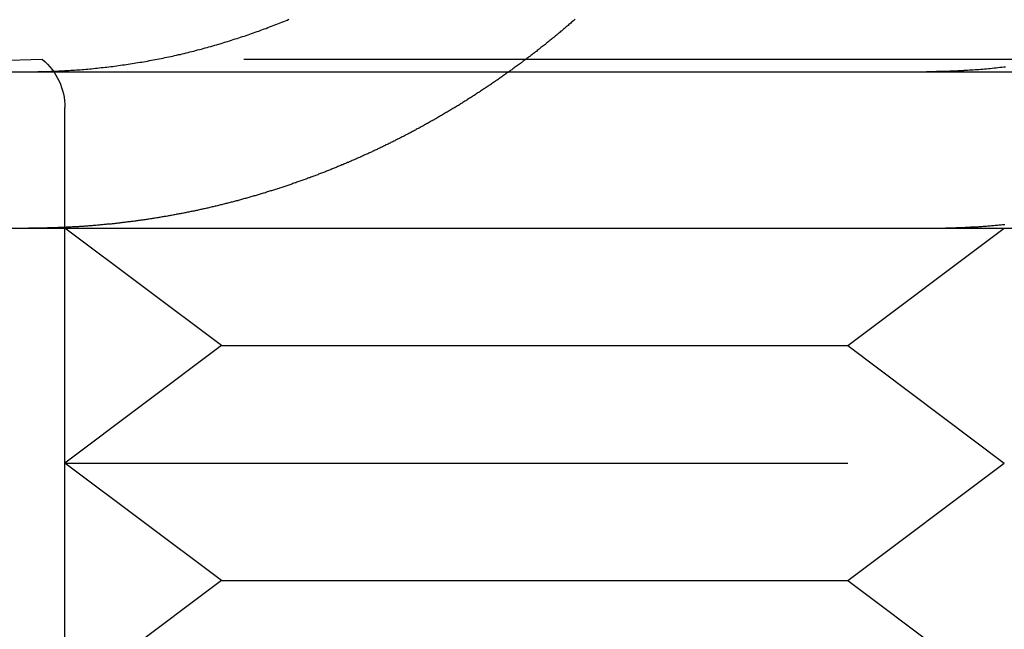
# Model space of a CAD drawing. Extents: x -250 to 850, y -669 to 396.
# Drawn here: x 491 to 497, y 302 to 306 of the extents above; entities that cross this region are included whole.
import ezdxf

# ---------------------------------------------------------------- set-up
doc = ezdxf.new("R2010")
doc.units = 0
doc.header["$LTSCALE"] = 20
doc.linetypes.add('VERDECKT', pattern=[0.375, 0.25, -0.125])
doc.layers.get('0').update_dxf_attribs({"linetype": 'CONTINUOUS'})
doc.layers.add('STEMPEL', color=3, linetype='CONTINUOUS')

# ---------------------------------------------------------------- blocks, each defined once
blk = doc.blocks.new('A$C372613EE')
at = {"color": 1, "linetype": 'VERDECKT', "extrusion": (-2e-16, 1, -2e-16)}
for p, q in [((-108.79835, 305.47548), (-111.7551, 305.39806)), ((-102.51185, 305.47548), (-108.79835, 305.47548)), ((-108.6551, 294.01156), (-108.6551, 305.16876)), ((-107.6551, 303.64806), (-108.6551, 304.39806)), ((-103.6551, 303.64806), (-102.6551, 304.39806)), ((-107.6551, 303.64806), (-108.6551, 302.89806)), ((-107.6551, 303.64806), (-103.6551, 303.64806)), ((-103.6551, 303.64806), (-102.6551, 302.89806)), ((-108.6551, 302.89806), (-102.6551, 302.89806)), ((-107.6551, 302.14806), (-108.6551, 302.89806)), ((-103.6551, 302.14806), (-102.6551, 302.89806)), ((-107.6551, 302.14806), (-108.6551, 301.39806)), ((-107.6551, 302.14806), (-103.6551, 302.14806)), ((-103.6551, 302.14806), (-102.6551, 301.39806))]:
    blk.add_line(p, q, dxfattribs=at)
at = {"color": 3, "linetype": 'CONTINUOUS', "extrusion": (-2e-16, 1, -2e-16)}
for p, q in [((-130, 305.39806), (130, 305.39806)), ((-130, 304.39806), (130, 304.39806))]:
    blk.add_line(p, q, dxfattribs=at)
at = {"color": 3}
for points in [[(-108.654, 305.405, 0), (-108.642, 305.405, 0), (-108.63, 305.406, 0), (-108.618, 305.407, 0), (-108.606, 305.407, 0), (-108.594, 305.408, 0), (-108.582, 305.409, 0), (-108.57, 305.41, 0), (-108.558, 305.411, 0), (-108.546, 305.412, 0), (-108.534, 305.413, 0), (-108.521, 305.414, 0), (-108.509, 305.415, 0), (-108.497, 305.416, 0), (-108.485, 305.417, 0), (-108.473, 305.418, 0), (-108.46, 305.42, 0), (-108.448, 305.421, 0), (-108.436, 305.422, 0), (-108.424, 305.424, 0), (-108.411, 305.425, 0), (-108.399, 305.426, 0), (-108.387, 305.428, 0), (-108.375, 305.429, 0), (-108.362, 305.431, 0), (-108.35, 305.432, 0), (-108.338, 305.434, 0), (-108.325, 305.435, 0), (-108.313, 305.437, 0), (-108.301, 305.439, 0), (-108.288, 305.441, 0), (-108.276, 305.442, 0), (-108.264, 305.444, 0), (-108.251, 305.446, 0), (-108.239, 305.448, 0), (-108.227, 305.45, 0), (-108.214, 305.452, 0), (-108.202, 305.454, 0), (-108.19, 305.456, 0), (-108.177, 305.458, 0), (-108.165, 305.46, 0), (-108.153, 305.462, 0), (-108.14, 305.464, 0), (-108.128, 305.466, 0), (-108.115, 305.469, 0), (-108.103, 305.471, 0), (-108.091, 305.473, 0), (-108.078, 305.476, 0), (-108.066, 305.478, 0), (-108.054, 305.48, 0), (-108.041, 305.483, 0), (-108.029, 305.485, 0), (-108.017, 305.488, 0), (-108.004, 305.49, 0), (-107.992, 305.493, 0), (-107.98, 305.496, 0), (-107.967, 305.498, 0), (-107.955, 305.501, 0), (-107.943, 305.504, 0), (-107.931, 305.507, 0), (-107.918, 305.509, 0), (-107.906, 305.512, 0), (-107.894, 305.515, 0), (-107.882, 305.518, 0), (-107.869, 305.521, 0), (-107.857, 305.524, 0), (-107.845, 305.527, 0), (-107.833, 305.53, 0), (-107.821, 305.533, 0), (-107.808, 305.537, 0), (-107.796, 305.54, 0), (-107.784, 305.543, 0), (-107.772, 305.546, 0), (-107.76, 305.55, 0), (-107.748, 305.553, 0), (-107.736, 305.556, 0), (-107.724, 305.56, 0), (-107.711, 305.563, 0), (-107.699, 305.567, 0), (-107.687, 305.57, 0), (-107.675, 305.574, 0), (-107.663, 305.577, 0), (-107.651, 305.581, 0), (-107.64, 305.584, 0), (-107.628, 305.588, 0), (-107.616, 305.592, 0), (-107.604, 305.595, 0), (-107.592, 305.599, 0), (-107.58, 305.603, 0), (-107.568, 305.607, 0), (-107.556, 305.61, 0), (-107.545, 305.614, 0), (-107.533, 305.618, 0), (-107.521, 305.622, 0), (-107.509, 305.626, 0), (-107.498, 305.63, 0), (-107.486, 305.634, 0), (-107.474, 305.638, 0), (-107.463, 305.642, 0), (-107.451, 305.646, 0), (-107.44, 305.65, 0), (-107.428, 305.654, 0), (-107.417, 305.658, 0), (-107.405, 305.663, 0), (-107.394, 305.667, 0), (-107.382, 305.671, 0), (-107.371, 305.675, 0), (-107.359, 305.68, 0), (-107.348, 305.684, 0), (-107.337, 305.688, 0), (-107.325, 305.693, 0), (-107.314, 305.697, 0), (-107.303, 305.701, 0), (-107.292, 305.706, 0), (-107.28, 305.71, 0), (-107.269, 305.715, 0), (-107.258, 305.719, 0), (-107.247, 305.724, 0), (-107.236, 305.728, 0), (-107.225, 305.733, 0)], [(-105.396, 305.733, 0), (-105.402, 305.728, 0), (-105.407, 305.723, 0), (-105.413, 305.719, 0), (-105.419, 305.714, 0), (-105.424, 305.709, 0), (-105.43, 305.704, 0), (-105.436, 305.699, 0), (-105.441, 305.694, 0), (-105.447, 305.689, 0), (-105.453, 305.685, 0), (-105.458, 305.68, 0), (-105.464, 305.675, 0), (-105.47, 305.67, 0), (-105.475, 305.665, 0), (-105.481, 305.66, 0), (-105.487, 305.656, 0), (-105.493, 305.651, 0), (-105.498, 305.646, 0), (-105.504, 305.641, 0), (-105.51, 305.637, 0), (-105.516, 305.632, 0), (-105.521, 305.627, 0), (-105.527, 305.622, 0), (-105.533, 305.617, 0), (-105.539, 305.613, 0), (-105.545, 305.608, 0), (-105.55, 305.603, 0), (-105.556, 305.599, 0), (-105.562, 305.594, 0), (-105.568, 305.589, 0), (-105.574, 305.584, 0), (-105.58, 305.58, 0), (-105.585, 305.575, 0), (-105.591, 305.57, 0), (-105.597, 305.566, 0), (-105.603, 305.561, 0), (-105.609, 305.556, 0), (-105.615, 305.552, 0), (-105.621, 305.547, 0), (-105.627, 305.542, 0), (-105.633, 305.538, 0), (-105.639, 305.533, 0), (-105.644, 305.528, 0), (-105.65, 305.524, 0), (-105.656, 305.519, 0), (-105.662, 305.515, 0), (-105.668, 305.51, 0), (-105.674, 305.506, 0), (-105.68, 305.501, 0), (-105.686, 305.496, 0), (-105.692, 305.492, 0), (-105.698, 305.487, 0), (-105.704, 305.483, 0), (-105.71, 305.478, 0), (-105.716, 305.474, 0), (-105.722, 305.469, 0), (-105.728, 305.465, 0), (-105.734, 305.46, 0), (-105.74, 305.456, 0), (-105.746, 305.451, 0), (-105.752, 305.447, 0), (-105.758, 305.442, 0), (-105.764, 305.438, 0), (-105.771, 305.433, 0), (-105.777, 305.429, 0), (-105.783, 305.424, 0), (-105.789, 305.42, 0), (-105.795, 305.416, 0), (-105.801, 305.411, 0), (-105.807, 305.407, 0), (-105.813, 305.402, 0), (-105.819, 305.398, 0)], [(-102.647, 305.428, 0), (-102.659, 305.426, 0), (-102.671, 305.425, 0), (-102.683, 305.424, 0), (-102.696, 305.422, 0), (-102.708, 305.421, 0), (-102.72, 305.42, 0), (-102.732, 305.418, 0), (-102.745, 305.417, 0), (-102.757, 305.416, 0), (-102.769, 305.415, 0), (-102.781, 305.414, 0), (-102.793, 305.413, 0), (-102.806, 305.412, 0), (-102.818, 305.411, 0), (-102.83, 305.41, 0), (-102.842, 305.409, 0), (-102.854, 305.408, 0), (-102.866, 305.407, 0), (-102.878, 305.407, 0), (-102.89, 305.406, 0), (-102.902, 305.405, 0), (-102.914, 305.405, 0)], [(-108.889, 305.398, 0), (-108.887, 305.398, 0), (-108.885, 305.398, 0), (-108.883, 305.398, 0), (-108.881, 305.398, 0), (-108.88, 305.398, 0), (-108.878, 305.398, 0), (-108.876, 305.398, 0), (-108.874, 305.398, 0), (-108.872, 305.398, 0), (-108.87, 305.398, 0), (-108.869, 305.398, 0), (-108.867, 305.398, 0), (-108.865, 305.398, 0), (-108.863, 305.398, 0), (-108.861, 305.398, 0), (-108.859, 305.398, 0), (-108.858, 305.398, 0), (-108.856, 305.398, 0), (-108.854, 305.398, 0), (-108.852, 305.398, 0), (-108.85, 305.398, 0), (-108.848, 305.398, 0), (-108.846, 305.398, 0), (-108.845, 305.398, 0), (-108.843, 305.398, 0), (-108.841, 305.398, 0), (-108.839, 305.398, 0), (-108.837, 305.398, 0), (-108.835, 305.398, 0), (-108.834, 305.398, 0), (-108.832, 305.398, 0), (-108.83, 305.398, 0), (-108.828, 305.398, 0), (-108.826, 305.399, 0), (-108.824, 305.399, 0), (-108.823, 305.399, 0), (-108.821, 305.399, 0), (-108.819, 305.399, 0), (-108.817, 305.399, 0), (-108.815, 305.399, 0), (-108.813, 305.399, 0), (-108.812, 305.399, 0), (-108.81, 305.399, 0), (-108.808, 305.399, 0), (-108.806, 305.399, 0), (-108.804, 305.399, 0), (-108.802, 305.399, 0), (-108.801, 305.399, 0), (-108.799, 305.399, 0), (-108.797, 305.399, 0), (-108.795, 305.399, 0), (-108.793, 305.399, 0), (-108.791, 305.399, 0), (-108.789, 305.399, 0), (-108.788, 305.399, 0), (-108.786, 305.399, 0), (-108.784, 305.399, 0), (-108.782, 305.399, 0), (-108.78, 305.399, 0), (-108.778, 305.4, 0), (-108.777, 305.4, 0), (-108.775, 305.4, 0), (-108.773, 305.4, 0), (-108.771, 305.4, 0), (-108.769, 305.4, 0), (-108.767, 305.4, 0), (-108.765, 305.4, 0), (-108.764, 305.4, 0), (-108.762, 305.4, 0), (-108.76, 305.4, 0), (-108.758, 305.4, 0), (-108.756, 305.4, 0), (-108.754, 305.4, 0), (-108.753, 305.4, 0), (-108.751, 305.4, 0), (-108.749, 305.4, 0), (-108.747, 305.4, 0), (-108.745, 305.4, 0), (-108.743, 305.401, 0), (-108.741, 305.401, 0), (-108.74, 305.401, 0), (-108.738, 305.401, 0), (-108.736, 305.401, 0), (-108.734, 305.401, 0), (-108.732, 305.401, 0), (-108.73, 305.401, 0), (-108.729, 305.401, 0), (-108.727, 305.401, 0), (-108.725, 305.401, 0), (-108.723, 305.401, 0), (-108.721, 305.401, 0), (-108.719, 305.401, 0), (-108.717, 305.402, 0), (-108.716, 305.402, 0), (-108.714, 305.402, 0), (-108.712, 305.402, 0), (-108.71, 305.402, 0), (-108.708, 305.402, 0), (-108.706, 305.402, 0), (-108.704, 305.402, 0), (-108.703, 305.402, 0), (-108.701, 305.402, 0), (-108.699, 305.402, 0), (-108.697, 305.402, 0), (-108.695, 305.402, 0), (-108.693, 305.403, 0), (-108.691, 305.403, 0), (-108.69, 305.403, 0), (-108.688, 305.403, 0), (-108.686, 305.403, 0), (-108.684, 305.403, 0), (-108.682, 305.403, 0), (-108.68, 305.403, 0), (-108.678, 305.403, 0), (-108.677, 305.403, 0), (-108.675, 305.403, 0), (-108.673, 305.404, 0), (-108.671, 305.404, 0), (-108.669, 305.404, 0), (-108.667, 305.404, 0), (-108.665, 305.404, 0), (-108.664, 305.404, 0), (-108.662, 305.404, 0), (-108.66, 305.404, 0), (-108.658, 305.404, 0), (-108.656, 305.404, 0), (-108.654, 305.405, 0)], [(-102.914, 305.405, 0), (-102.916, 305.404, 0), (-102.918, 305.404, 0), (-102.92, 305.404, 0), (-102.922, 305.404, 0), (-102.923, 305.404, 0), (-102.925, 305.404, 0), (-102.927, 305.404, 0), (-102.929, 305.404, 0), (-102.931, 305.404, 0), (-102.933, 305.404, 0), (-102.935, 305.403, 0), (-102.936, 305.403, 0), (-102.938, 305.403, 0), (-102.94, 305.403, 0), (-102.942, 305.403, 0), (-102.944, 305.403, 0), (-102.946, 305.403, 0), (-102.948, 305.403, 0), (-102.949, 305.403, 0), (-102.951, 305.403, 0), (-102.953, 305.403, 0), (-102.955, 305.402, 0), (-102.957, 305.402, 0), (-102.959, 305.402, 0), (-102.961, 305.402, 0), (-102.963, 305.402, 0), (-102.964, 305.402, 0), (-102.966, 305.402, 0), (-102.968, 305.402, 0), (-102.97, 305.402, 0), (-102.972, 305.402, 0), (-102.974, 305.402, 0), (-102.976, 305.402, 0), (-102.977, 305.402, 0), (-102.979, 305.401, 0), (-102.981, 305.401, 0), (-102.983, 305.401, 0), (-102.985, 305.401, 0), (-102.987, 305.401, 0), (-102.989, 305.401, 0), (-102.991, 305.401, 0), (-102.992, 305.401, 0), (-102.994, 305.401, 0), (-102.996, 305.401, 0), (-102.998, 305.401, 0), (-103, 305.401, 0), (-103.002, 305.401, 0), (-103.004, 305.401, 0), (-103.005, 305.4, 0), (-103.007, 305.4, 0), (-103.009, 305.4, 0), (-103.011, 305.4, 0), (-103.013, 305.4, 0), (-103.015, 305.4, 0), (-103.017, 305.4, 0), (-103.019, 305.4, 0), (-103.02, 305.4, 0), (-103.022, 305.4, 0), (-103.024, 305.4, 0), (-103.026, 305.4, 0), (-103.028, 305.4, 0), (-103.03, 305.4, 0), (-103.032, 305.4, 0), (-103.034, 305.4, 0), (-103.035, 305.4, 0), (-103.037, 305.4, 0), (-103.039, 305.399, 0), (-103.041, 305.399, 0), (-103.043, 305.399, 0), (-103.045, 305.399, 0), (-103.047, 305.399, 0), (-103.048, 305.399, 0), (-103.05, 305.399, 0), (-103.052, 305.399, 0), (-103.054, 305.399, 0), (-103.056, 305.399, 0), (-103.058, 305.399, 0), (-103.06, 305.399, 0), (-103.062, 305.399, 0), (-103.063, 305.399, 0), (-103.065, 305.399, 0), (-103.067, 305.399, 0), (-103.069, 305.399, 0), (-103.071, 305.399, 0), (-103.073, 305.399, 0), (-103.075, 305.399, 0), (-103.077, 305.399, 0), (-103.078, 305.399, 0), (-103.08, 305.399, 0), (-103.082, 305.399, 0), (-103.084, 305.399, 0), (-103.086, 305.399, 0), (-103.088, 305.399, 0), (-103.09, 305.398, 0), (-103.092, 305.398, 0), (-103.093, 305.398, 0), (-103.095, 305.398, 0), (-103.097, 305.398, 0), (-103.099, 305.398, 0), (-103.101, 305.398, 0), (-103.103, 305.398, 0), (-103.105, 305.398, 0), (-103.107, 305.398, 0), (-103.109, 305.398, 0), (-103.11, 305.398, 0), (-103.112, 305.398, 0), (-103.114, 305.398, 0), (-103.116, 305.398, 0), (-103.118, 305.398, 0), (-103.12, 305.398, 0), (-103.122, 305.398, 0), (-103.124, 305.398, 0), (-103.125, 305.398, 0), (-103.127, 305.398, 0), (-103.129, 305.398, 0), (-103.131, 305.398, 0), (-103.133, 305.398, 0), (-103.135, 305.398, 0), (-103.137, 305.398, 0), (-103.139, 305.398, 0), (-103.14, 305.398, 0), (-103.142, 305.398, 0), (-103.144, 305.398, 0), (-103.146, 305.398, 0), (-103.148, 305.398, 0), (-103.15, 305.398, 0), (-103.152, 305.398, 0)]]:
    blk.add_polyline3d(points, dxfattribs=at)
at = {"color": 1}
for points in [[(-102.914, 304.403, 0), (-102.906, 304.404, 0), (-102.899, 304.404, 0), (-102.891, 304.405, 0), (-102.884, 304.405, 0), (-102.876, 304.405, 0), (-102.868, 304.406, 0), (-102.861, 304.406, 0), (-102.853, 304.407, 0), (-102.845, 304.407, 0), (-102.838, 304.408, 0), (-102.83, 304.408, 0), (-102.822, 304.408, 0), (-102.815, 304.409, 0), (-102.807, 304.41, 0), (-102.799, 304.41, 0), (-102.791, 304.411, 0), (-102.784, 304.411, 0), (-102.776, 304.412, 0), (-102.768, 304.412, 0), (-102.761, 304.413, 0), (-102.753, 304.413, 0), (-102.745, 304.414, 0), (-102.737, 304.415, 0), (-102.73, 304.415, 0), (-102.722, 304.416, 0), (-102.714, 304.417, 0), (-102.706, 304.417, 0), (-102.699, 304.418, 0), (-102.691, 304.419, 0), (-102.683, 304.419, 0), (-102.675, 304.42, 0), (-102.667, 304.421, 0), (-102.66, 304.421, 0), (-102.652, 304.422, 0)], [(-105.819, 305.398, 0), (-105.825, 305.394, 0), (-105.831, 305.39, 0), (-105.837, 305.386, 0), (-105.842, 305.382, 0), (-105.848, 305.377, 0), (-105.854, 305.373, 0), (-105.86, 305.369, 0), (-105.865, 305.365, 0), (-105.871, 305.361, 0), (-105.877, 305.357, 0), (-105.883, 305.353, 0), (-105.889, 305.349, 0), (-105.895, 305.345, 0), (-105.9, 305.341, 0), (-105.906, 305.337, 0), (-105.912, 305.333, 0), (-105.918, 305.329, 0), (-105.924, 305.325, 0), (-105.93, 305.321, 0), (-105.935, 305.317, 0), (-105.941, 305.313, 0), (-105.947, 305.309, 0), (-105.953, 305.305, 0), (-105.959, 305.301, 0), (-105.965, 305.297, 0), (-105.971, 305.293, 0), (-105.977, 305.289, 0), (-105.982, 305.286, 0), (-105.988, 305.282, 0), (-105.994, 305.278, 0), (-106, 305.274, 0), (-106.006, 305.27, 0), (-106.012, 305.266, 0), (-106.018, 305.262, 0), (-106.024, 305.258, 0), (-106.03, 305.255, 0), (-106.035, 305.251, 0), (-106.041, 305.247, 0), (-106.047, 305.243, 0), (-106.053, 305.239, 0), (-106.059, 305.236, 0), (-106.065, 305.232, 0), (-106.071, 305.228, 0), (-106.077, 305.224, 0), (-106.083, 305.22, 0), (-106.089, 305.217, 0), (-106.095, 305.213, 0), (-106.101, 305.209, 0), (-106.107, 305.206, 0), (-106.113, 305.202, 0), (-106.118, 305.198, 0), (-106.124, 305.194, 0), (-106.13, 305.191, 0), (-106.136, 305.187, 0), (-106.142, 305.183, 0), (-106.148, 305.18, 0), (-106.154, 305.176, 0), (-106.16, 305.172, 0), (-106.166, 305.169, 0), (-106.172, 305.165, 0), (-106.178, 305.162, 0), (-106.184, 305.158, 0), (-106.19, 305.154, 0), (-106.196, 305.151, 0), (-106.202, 305.147, 0), (-106.208, 305.144, 0), (-106.214, 305.14, 0), (-106.22, 305.137, 0), (-106.226, 305.133, 0), (-106.232, 305.13, 0), (-106.238, 305.126, 0), (-106.244, 305.123, 0), (-106.25, 305.119, 0), (-106.256, 305.116, 0), (-106.262, 305.112, 0), (-106.268, 305.109, 0), (-106.274, 305.105, 0), (-106.28, 305.102, 0), (-106.286, 305.098, 0), (-106.292, 305.095, 0), (-106.298, 305.091, 0), (-106.304, 305.088, 0), (-106.31, 305.085, 0), (-106.316, 305.081, 0), (-106.322, 305.078, 0), (-106.328, 305.074, 0), (-106.334, 305.071, 0), (-106.34, 305.068, 0), (-106.346, 305.064, 0), (-106.352, 305.061, 0), (-106.358, 305.058, 0), (-106.364, 305.054, 0), (-106.369, 305.051, 0), (-106.375, 305.048, 0), (-106.381, 305.045, 0), (-106.387, 305.041, 0), (-106.393, 305.038, 0), (-106.399, 305.035, 0), (-106.405, 305.032, 0), (-106.411, 305.028, 0), (-106.417, 305.025, 0), (-106.423, 305.022, 0), (-106.429, 305.019, 0), (-106.435, 305.016, 0), (-106.441, 305.012, 0), (-106.447, 305.009, 0), (-106.453, 305.006, 0), (-106.459, 305.003, 0), (-106.465, 305, 0), (-106.471, 304.997, 0), (-106.477, 304.994, 0), (-106.483, 304.99, 0), (-106.489, 304.987, 0), (-106.495, 304.984, 0), (-106.501, 304.981, 0), (-106.507, 304.978, 0), (-106.513, 304.975, 0), (-106.519, 304.972, 0), (-106.525, 304.969, 0), (-106.531, 304.966, 0), (-106.537, 304.963, 0), (-106.543, 304.96, 0), (-106.549, 304.957, 0), (-106.555, 304.954, 0), (-106.561, 304.951, 0), (-106.567, 304.948, 0), (-106.573, 304.945, 0), (-106.579, 304.942, 0), (-106.585, 304.939, 0), (-106.591, 304.936, 0), (-106.597, 304.933, 0), (-106.603, 304.93, 0), (-106.609, 304.927, 0), (-106.614, 304.925, 0), (-106.62, 304.922, 0), (-106.626, 304.919, 0), (-106.632, 304.916, 0), (-106.638, 304.913, 0), (-106.644, 304.91, 0), (-106.65, 304.907, 0), (-106.656, 304.905, 0), (-106.662, 304.902, 0), (-106.668, 304.899, 0), (-106.674, 304.896, 0), (-106.68, 304.893, 0), (-106.686, 304.891, 0), (-106.692, 304.888, 0), (-106.697, 304.885, 0), (-106.703, 304.882, 0), (-106.709, 304.88, 0), (-106.715, 304.877, 0), (-106.721, 304.874, 0), (-106.727, 304.872, 0), (-106.733, 304.869, 0), (-106.739, 304.866, 0), (-106.745, 304.864, 0), (-106.75, 304.861, 0), (-106.756, 304.858, 0), (-106.762, 304.856, 0), (-106.768, 304.853, 0), (-106.774, 304.85, 0), (-106.78, 304.848, 0), (-106.786, 304.845, 0), (-106.792, 304.843, 0), (-106.797, 304.84, 0), (-106.803, 304.837, 0), (-106.809, 304.835, 0), (-106.815, 304.832, 0), (-106.821, 304.83, 0), (-106.827, 304.827, 0), (-106.833, 304.824, 0), (-106.839, 304.822, 0), (-106.845, 304.819, 0), (-106.851, 304.817, 0), (-106.857, 304.814, 0), (-106.863, 304.812, 0), (-106.869, 304.809, 0), (-106.875, 304.807, 0), (-106.881, 304.804, 0), (-106.887, 304.802, 0), (-106.893, 304.799, 0), (-106.899, 304.797, 0), (-106.905, 304.794, 0), (-106.912, 304.792, 0), (-106.918, 304.789, 0), (-106.924, 304.787, 0), (-106.93, 304.784, 0), (-106.936, 304.782, 0), (-106.942, 304.779, 0), (-106.948, 304.777, 0), (-106.954, 304.774, 0), (-106.96, 304.772, 0), (-106.967, 304.769, 0), (-106.973, 304.767, 0), (-106.979, 304.764, 0), (-106.985, 304.762, 0), (-106.991, 304.759, 0), (-106.998, 304.757, 0), (-107.004, 304.755, 0), (-107.01, 304.752, 0), (-107.016, 304.75, 0), (-107.022, 304.747, 0), (-107.029, 304.745, 0), (-107.035, 304.743, 0), (-107.041, 304.74, 0), (-107.047, 304.738, 0), (-107.054, 304.735, 0), (-107.06, 304.733, 0), (-107.066, 304.731, 0), (-107.072, 304.728, 0), (-107.079, 304.726, 0), (-107.085, 304.724, 0), (-107.091, 304.721, 0), (-107.098, 304.719, 0), (-107.104, 304.717, 0), (-107.11, 304.714, 0), (-107.117, 304.712, 0), (-107.123, 304.71, 0), (-107.129, 304.707, 0), (-107.136, 304.705, 0), (-107.142, 304.703, 0), (-107.148, 304.701, 0), (-107.155, 304.698, 0), (-107.161, 304.696, 0), (-107.168, 304.694, 0), (-107.174, 304.692, 0), (-107.18, 304.689, 0), (-107.187, 304.687, 0), (-107.193, 304.685, 0), (-107.2, 304.683, 0), (-107.206, 304.68, 0), (-107.212, 304.678, 0), (-107.219, 304.676, 0), (-107.225, 304.674, 0), (-107.232, 304.672, 0), (-107.238, 304.669, 0), (-107.245, 304.667, 0), (-107.251, 304.665, 0), (-107.258, 304.663, 0), (-107.264, 304.661, 0), (-107.271, 304.659, 0), (-107.277, 304.657, 0), (-107.284, 304.654, 0), (-107.29, 304.652, 0), (-107.297, 304.65, 0), (-107.303, 304.648, 0), (-107.31, 304.646, 0), (-107.316, 304.644, 0), (-107.323, 304.642, 0), (-107.329, 304.64, 0), (-107.336, 304.638, 0), (-107.342, 304.636, 0), (-107.349, 304.634, 0), (-107.355, 304.632, 0), (-107.362, 304.63, 0), (-107.369, 304.628, 0), (-107.375, 304.625, 0), (-107.382, 304.623, 0), (-107.388, 304.621, 0), (-107.395, 304.619, 0), (-107.401, 304.618, 0), (-107.408, 304.616, 0), (-107.415, 304.614, 0), (-107.421, 304.612, 0), (-107.428, 304.61, 0), (-107.434, 304.608, 0), (-107.441, 304.606, 0), (-107.448, 304.604, 0), (-107.454, 304.602, 0), (-107.461, 304.6, 0), (-107.468, 304.598, 0), (-107.474, 304.596, 0), (-107.481, 304.594, 0), (-107.488, 304.592, 0), (-107.494, 304.591, 0), (-107.501, 304.589, 0), (-107.507, 304.587, 0), (-107.514, 304.585, 0), (-107.521, 304.583, 0), (-107.527, 304.581, 0), (-107.534, 304.58, 0), (-107.541, 304.578, 0), (-107.548, 304.576, 0), (-107.554, 304.574, 0), (-107.561, 304.572, 0), (-107.568, 304.571, 0), (-107.574, 304.569, 0), (-107.581, 304.567, 0), (-107.588, 304.565, 0), (-107.594, 304.564, 0), (-107.601, 304.562, 0), (-107.608, 304.56, 0), (-107.615, 304.558, 0), (-107.621, 304.557, 0), (-107.628, 304.555, 0), (-107.635, 304.553, 0), (-107.641, 304.552, 0), (-107.648, 304.55, 0), (-107.655, 304.548, 0), (-107.662, 304.547, 0), (-107.668, 304.545, 0), (-107.675, 304.543, 0), (-107.682, 304.542, 0), (-107.689, 304.54, 0), (-107.695, 304.538, 0), (-107.702, 304.537, 0), (-107.709, 304.535, 0), (-107.716, 304.534, 0), (-107.722, 304.532, 0), (-107.729, 304.531, 0), (-107.736, 304.529, 0), (-107.743, 304.527, 0), (-107.749, 304.526, 0), (-107.756, 304.524, 0), (-107.763, 304.523, 0), (-107.77, 304.521, 0), (-107.777, 304.52, 0), (-107.783, 304.518, 0), (-107.79, 304.517, 0), (-107.797, 304.515, 0), (-107.804, 304.514, 0), (-107.81, 304.512, 0), (-107.817, 304.511, 0), (-107.824, 304.51, 0), (-107.831, 304.508, 0), (-107.838, 304.507, 0), (-107.844, 304.505, 0), (-107.851, 304.504, 0), (-107.858, 304.503, 0), (-107.865, 304.501, 0), (-107.872, 304.5, 0), (-107.878, 304.498, 0), (-107.885, 304.497, 0), (-107.892, 304.496, 0), (-107.899, 304.494, 0), (-107.906, 304.493, 0), (-107.912, 304.492, 0), (-107.919, 304.49, 0), (-107.926, 304.489, 0), (-107.933, 304.488, 0), (-107.94, 304.487, 0), (-107.946, 304.485, 0), (-107.953, 304.484, 0), (-107.96, 304.483, 0), (-107.967, 304.482, 0), (-107.974, 304.48, 0), (-107.981, 304.479, 0), (-107.987, 304.478, 0), (-107.994, 304.477, 0), (-108.001, 304.475, 0), (-108.008, 304.474, 0), (-108.015, 304.473, 0), (-108.021, 304.472, 0), (-108.028, 304.471, 0), (-108.035, 304.47, 0), (-108.042, 304.468, 0), (-108.049, 304.467, 0), (-108.055, 304.466, 0), (-108.062, 304.465, 0), (-108.069, 304.464, 0), (-108.076, 304.463, 0), (-108.083, 304.462, 0), (-108.09, 304.461, 0), (-108.096, 304.46, 0), (-108.103, 304.459, 0), (-108.11, 304.458, 0), (-108.117, 304.456, 0), (-108.124, 304.455, 0), (-108.13, 304.454, 0), (-108.137, 304.453, 0), (-108.144, 304.452, 0), (-108.151, 304.451, 0), (-108.158, 304.45, 0), (-108.164, 304.449, 0), (-108.171, 304.449, 0), (-108.178, 304.448, 0), (-108.185, 304.447, 0), (-108.192, 304.446, 0), (-108.198, 304.445, 0), (-108.205, 304.444, 0), (-108.212, 304.443, 0), (-108.219, 304.442, 0), (-108.226, 304.441, 0), (-108.232, 304.44, 0), (-108.239, 304.439, 0), (-108.246, 304.439, 0), (-108.253, 304.438, 0), (-108.26, 304.437, 0), (-108.266, 304.436, 0), (-108.273, 304.435, 0), (-108.28, 304.434, 0), (-108.287, 304.434, 0), (-108.293, 304.433, 0), (-108.3, 304.432, 0), (-108.307, 304.431, 0), (-108.314, 304.43, 0), (-108.32, 304.43, 0), (-108.327, 304.429, 0), (-108.334, 304.428, 0), (-108.341, 304.427, 0), (-108.347, 304.427, 0), (-108.354, 304.426, 0), (-108.361, 304.425, 0), (-108.368, 304.425, 0), (-108.374, 304.424, 0), (-108.381, 304.423, 0), (-108.388, 304.423, 0), (-108.395, 304.422, 0), (-108.401, 304.421, 0), (-108.408, 304.421, 0), (-108.415, 304.42, 0), (-108.422, 304.419, 0), (-108.428, 304.419, 0), (-108.435, 304.418, 0), (-108.442, 304.418, 0), (-108.448, 304.417, 0), (-108.455, 304.416, 0), (-108.462, 304.416, 0), (-108.469, 304.415, 0), (-108.475, 304.415, 0), (-108.482, 304.414, 0), (-108.489, 304.414, 0), (-108.495, 304.413, 0), (-108.502, 304.413, 0), (-108.509, 304.412, 0), (-108.515, 304.412, 0), (-108.522, 304.411, 0), (-108.529, 304.411, 0), (-108.535, 304.41, 0), (-108.542, 304.41, 0), (-108.549, 304.409, 0), (-108.555, 304.409, 0), (-108.562, 304.409, 0), (-108.568, 304.408, 0), (-108.575, 304.408, 0), (-108.582, 304.407, 0), (-108.588, 304.407, 0), (-108.595, 304.407, 0), (-108.602, 304.406, 0), (-108.608, 304.406, 0), (-108.615, 304.405, 0), (-108.621, 304.405, 0), (-108.628, 304.405, 0), (-108.635, 304.404, 0), (-108.641, 304.404, 0), (-108.648, 304.404, 0), (-108.654, 304.403, 0)], [(-108.654, 304.403, 0), (-108.656, 304.403, 0), (-108.658, 304.403, 0), (-108.66, 304.403, 0), (-108.662, 304.403, 0), (-108.664, 304.403, 0), (-108.665, 304.403, 0), (-108.667, 304.403, 0), (-108.669, 304.403, 0), (-108.671, 304.403, 0), (-108.673, 304.403, 0), (-108.675, 304.403, 0), (-108.677, 304.402, 0), (-108.678, 304.402, 0), (-108.68, 304.402, 0), (-108.682, 304.402, 0), (-108.684, 304.402, 0), (-108.686, 304.402, 0), (-108.688, 304.402, 0), (-108.69, 304.402, 0), (-108.691, 304.402, 0), (-108.693, 304.402, 0), (-108.695, 304.402, 0), (-108.697, 304.402, 0), (-108.699, 304.402, 0), (-108.701, 304.402, 0), (-108.703, 304.401, 0), (-108.704, 304.401, 0), (-108.706, 304.401, 0), (-108.708, 304.401, 0), (-108.71, 304.401, 0), (-108.712, 304.401, 0), (-108.714, 304.401, 0), (-108.715, 304.401, 0), (-108.717, 304.401, 0), (-108.719, 304.401, 0), (-108.721, 304.401, 0), (-108.723, 304.401, 0), (-108.725, 304.401, 0), (-108.727, 304.401, 0), (-108.728, 304.401, 0), (-108.73, 304.401, 0), (-108.732, 304.4, 0), (-108.734, 304.4, 0), (-108.736, 304.4, 0), (-108.738, 304.4, 0), (-108.74, 304.4, 0), (-108.741, 304.4, 0), (-108.743, 304.4, 0), (-108.745, 304.4, 0), (-108.747, 304.4, 0), (-108.749, 304.4, 0), (-108.751, 304.4, 0), (-108.752, 304.4, 0), (-108.754, 304.4, 0), (-108.756, 304.4, 0), (-108.758, 304.4, 0), (-108.76, 304.4, 0), (-108.762, 304.4, 0), (-108.764, 304.4, 0), (-108.765, 304.4, 0), (-108.767, 304.4, 0), (-108.769, 304.399, 0), (-108.771, 304.399, 0), (-108.773, 304.399, 0), (-108.775, 304.399, 0), (-108.776, 304.399, 0), (-108.778, 304.399, 0), (-108.78, 304.399, 0), (-108.782, 304.399, 0), (-108.784, 304.399, 0), (-108.786, 304.399, 0), (-108.788, 304.399, 0), (-108.789, 304.399, 0), (-108.791, 304.399, 0), (-108.793, 304.399, 0), (-108.795, 304.399, 0), (-108.797, 304.399, 0), (-108.799, 304.399, 0), (-108.8, 304.399, 0), (-108.802, 304.399, 0), (-108.804, 304.399, 0), (-108.806, 304.399, 0), (-108.808, 304.399, 0), (-108.81, 304.399, 0), (-108.811, 304.399, 0), (-108.813, 304.399, 0), (-108.815, 304.399, 0), (-108.817, 304.399, 0), (-108.819, 304.399, 0), (-108.821, 304.399, 0), (-108.823, 304.398, 0), (-108.824, 304.398, 0), (-108.826, 304.398, 0), (-108.828, 304.398, 0), (-108.83, 304.398, 0), (-108.832, 304.398, 0), (-108.834, 304.398, 0), (-108.835, 304.398, 0), (-108.837, 304.398, 0), (-108.839, 304.398, 0), (-108.841, 304.398, 0), (-108.843, 304.398, 0), (-108.845, 304.398, 0), (-108.846, 304.398, 0), (-108.848, 304.398, 0), (-108.85, 304.398, 0), (-108.852, 304.398, 0), (-108.854, 304.398, 0), (-108.856, 304.398, 0), (-108.857, 304.398, 0), (-108.859, 304.398, 0), (-108.861, 304.398, 0), (-108.863, 304.398, 0), (-108.865, 304.398, 0), (-108.867, 304.398, 0), (-108.868, 304.398, 0), (-108.87, 304.398, 0), (-108.872, 304.398, 0), (-108.874, 304.398, 0), (-108.876, 304.398, 0), (-108.878, 304.398, 0), (-108.88, 304.398, 0), (-108.881, 304.398, 0), (-108.883, 304.398, 0), (-108.885, 304.398, 0), (-108.887, 304.398, 0), (-108.889, 304.398, 0)], [(-103.152, 304.398, 0), (-103.15, 304.398, 0), (-103.148, 304.398, 0), (-103.146, 304.398, 0), (-103.144, 304.398, 0), (-103.142, 304.398, 0), (-103.14, 304.398, 0), (-103.139, 304.398, 0), (-103.137, 304.398, 0), (-103.135, 304.398, 0), (-103.133, 304.398, 0), (-103.131, 304.398, 0), (-103.129, 304.398, 0), (-103.127, 304.398, 0), (-103.125, 304.398, 0), (-103.123, 304.398, 0), (-103.122, 304.398, 0), (-103.12, 304.398, 0), (-103.118, 304.398, 0), (-103.116, 304.398, 0), (-103.114, 304.398, 0), (-103.112, 304.398, 0), (-103.11, 304.398, 0), (-103.108, 304.398, 0), (-103.107, 304.398, 0), (-103.105, 304.398, 0), (-103.103, 304.398, 0), (-103.101, 304.398, 0), (-103.099, 304.398, 0), (-103.097, 304.398, 0), (-103.095, 304.398, 0), (-103.093, 304.398, 0), (-103.092, 304.398, 0), (-103.09, 304.398, 0), (-103.088, 304.398, 0), (-103.086, 304.398, 0), (-103.084, 304.398, 0), (-103.082, 304.399, 0), (-103.08, 304.399, 0), (-103.078, 304.399, 0), (-103.076, 304.399, 0), (-103.075, 304.399, 0), (-103.073, 304.399, 0), (-103.071, 304.399, 0), (-103.069, 304.399, 0), (-103.067, 304.399, 0), (-103.065, 304.399, 0), (-103.063, 304.399, 0), (-103.061, 304.399, 0), (-103.06, 304.399, 0), (-103.058, 304.399, 0), (-103.056, 304.399, 0), (-103.054, 304.399, 0), (-103.052, 304.399, 0), (-103.05, 304.399, 0), (-103.048, 304.399, 0), (-103.046, 304.399, 0), (-103.045, 304.399, 0), (-103.043, 304.399, 0), (-103.041, 304.399, 0), (-103.039, 304.399, 0), (-103.037, 304.399, 0), (-103.035, 304.399, 0), (-103.033, 304.399, 0), (-103.031, 304.399, 0), (-103.03, 304.399, 0), (-103.028, 304.4, 0), (-103.026, 304.4, 0), (-103.024, 304.4, 0), (-103.022, 304.4, 0), (-103.02, 304.4, 0), (-103.018, 304.4, 0), (-103.017, 304.4, 0), (-103.015, 304.4, 0), (-103.013, 304.4, 0), (-103.011, 304.4, 0), (-103.009, 304.4, 0), (-103.007, 304.4, 0), (-103.005, 304.4, 0), (-103.003, 304.4, 0), (-103.002, 304.4, 0), (-103, 304.4, 0), (-102.998, 304.4, 0), (-102.996, 304.4, 0), (-102.994, 304.4, 0), (-102.992, 304.4, 0), (-102.99, 304.401, 0), (-102.989, 304.401, 0), (-102.987, 304.401, 0), (-102.985, 304.401, 0), (-102.983, 304.401, 0), (-102.981, 304.401, 0), (-102.979, 304.401, 0), (-102.977, 304.401, 0), (-102.975, 304.401, 0), (-102.974, 304.401, 0), (-102.972, 304.401, 0), (-102.97, 304.401, 0), (-102.968, 304.401, 0), (-102.966, 304.401, 0), (-102.964, 304.401, 0), (-102.962, 304.401, 0), (-102.961, 304.402, 0), (-102.959, 304.402, 0), (-102.957, 304.402, 0), (-102.955, 304.402, 0), (-102.953, 304.402, 0), (-102.951, 304.402, 0), (-102.949, 304.402, 0), (-102.948, 304.402, 0), (-102.946, 304.402, 0), (-102.944, 304.402, 0), (-102.942, 304.402, 0), (-102.94, 304.402, 0), (-102.938, 304.402, 0), (-102.936, 304.402, 0), (-102.935, 304.403, 0), (-102.933, 304.403, 0), (-102.931, 304.403, 0), (-102.929, 304.403, 0), (-102.927, 304.403, 0), (-102.925, 304.403, 0), (-102.923, 304.403, 0), (-102.922, 304.403, 0), (-102.92, 304.403, 0), (-102.918, 304.403, 0), (-102.916, 304.403, 0), (-102.914, 304.403, 0)]]:
    blk.add_polyline3d(points, dxfattribs=at)
at = {"color": 1, "linetype": 'VERDECKT', "extrusion": (0, -2e-16, -1)}
blk.add_arc((109.0551, 305.16876), 0.4, 129.93188, 180, dxfattribs=at)

msp = doc.modelspace()

# ---------------------------------------------------------------- block references
at = {"layer": 'STEMPEL'}
msp.add_blockref('A$C372613EE', (600, 0), dxfattribs=at)

doc.saveas('drawing.dxf')
